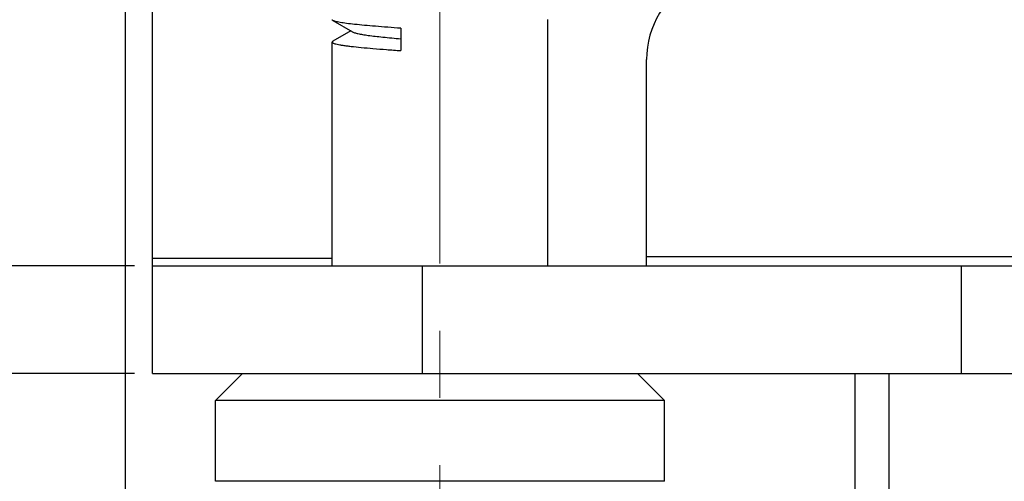
# Model space of a CAD drawing. Units: millimetres. Extents: x 3437 to 4897, y -2393 to -2183.
# Drawn here: x 4717 to 4728, y -2240 to -2235 of the extents above; entities that cross this region are included whole.
import ezdxf

# ---------------------------------------------------------------- set-up
doc = ezdxf.new("R2010")
doc.units = ezdxf.units.MM
doc.header["$MEASUREMENT"] = 0
doc.linetypes.add('CENTER', pattern=[2, 1.25, -0.25, 0.25, -0.25])
doc.linetypes.add('CENTERX2', pattern=[4, 2.5, -0.5, 0.5, -0.5])
doc.layers.get('0').update_dxf_attribs({"lineweight": 30})
doc.layers.add('Cen', color=1, linetype='CENTERX2', lineweight=15)
doc.layers.add('Dim', color=3, linetype='Continuous', lineweight=15)
doc.styles.add('Romans字体', font='romans.shx', dxfattribs={"width": 0.75})
doc.dimstyles.new('01', dxfattribs={"dimtxt": 3.5, "dimasz": 3, "dimexe": 1, "dimexo": 0.2, "dimgap": 1, "dimtad": 1, "dimdsep": 46, "dimtxsty": 'Romans字体', "dimcen": 0, "dimclrd": 1, "dimclre": 6, "dimclrt": 4, "dimadec": 0, "dimazin": 2, "dimtfac": 1, "dimtofl": 0, "dimtmove": 0, "dimatfit": 3, "dimfxl": 1, "dimtolj": 1, "dimtzin": 0, "dimarcsym": 0})

# ---------------------------------------------------------------- blocks, each defined once
blk = doc.blocks.new('*D7')
at = {"layer": 'Defpoints', "color": 0}
for p in [(4710.677, -2217.689), (4719.305, -2217.689), (4718.102, -2237.339)]:
    blk.add_point(p, dxfattribs=at)
at = {"layer": 'Dim', "color": 6, "lineweight": -2}
for p, q in [((4719.105, -2217.689), (4709.677, -2217.689)), ((4717.902, -2237.339), (4709.677, -2237.339))]:
    blk.add_line(p, q, dxfattribs=at)
at = {"layer": 'Dim', "color": 1, "lineweight": -2}
blk.add_line((4710.677, -2234.339), (4710.677, -2220.689), dxfattribs=at)
at = {"layer": 'Dim', "color": 1}
for points in [[(4710.177, -2220.689), (4711.177, -2220.689), (4710.677, -2217.689)], [(4710.177, -2234.339), (4711.177, -2234.339), (4710.677, -2237.339)]]:
    blk.add_solid(points, dxfattribs=at)
at = {"layer": 'Dim', "color": 4, "insert": (4707.927, -2227.514), "char_height": 3.5, "attachment_point": 5, "rotation": 90, "style": 'Romans字体'}
blk.add_mtext('\\A1;19.5', dxfattribs=at)
blk = doc.blocks.new('*D8')
at = {"layer": 'Defpoints', "color": 0}
for p in [(4718.102, -2237.339), (4715.143, -2238.543), (4718.102, -2238.543)]:
    blk.add_point(p, dxfattribs=at)
at = {"layer": 'Dim', "color": 1, "lineweight": -2}
for p, q in [((4715.143, -2234.339), (4715.143, -2231.339)), ((4715.143, -2241.543), (4715.143, -2251.668))]:
    blk.add_line(p, q, dxfattribs=at)
at = {"layer": 'Dim', "color": 6, "lineweight": -2}
for p, q in [((4717.902, -2237.339), (4714.143, -2237.339)), ((4717.902, -2238.543), (4714.143, -2238.543))]:
    blk.add_line(p, q, dxfattribs=at)
at = {"layer": 'Dim', "color": 1}
for points in [[(4714.643, -2234.339), (4715.643, -2234.339), (4715.143, -2237.339)], [(4714.643, -2241.543), (4715.643, -2241.543), (4715.143, -2238.543)]]:
    blk.add_solid(points, dxfattribs=at)
at = {"layer": 'Dim', "color": 4, "insert": (4712.393, -2248.105), "char_height": 3.5, "attachment_point": 5, "rotation": 90, "style": 'Romans字体'}
blk.add_mtext('\\A1;1.2', dxfattribs=at)

msp = doc.modelspace()

# ---------------------------------------------------------------- linework, layer by layer
at = {"color": 7, "linetype": 'Continuous'}
for p, q in [((4717.8013, -2240.4474), (4717.8013, -2222.7021)), ((4718.1021, -2238.5426), (4718.1021, -2233.9375)), ((4720.1151, -2234.602), (4720.333, -2234.7289)), ((4722.5134, -2237.3395), (4722.5134, -2234.592)), ((4720.3139, -2234.7178), (4720.1151, -2234.8335)), ((4720.8746, -2234.6887), (4720.8746, -2234.9384)), ((4720.1072, -2237.3395), (4720.1072, -2234.8426)), ((4723.6162, -2237.3395), (4723.6162, -2235.0387)), ((4720.1072, -2237.2601), (4718.1021, -2237.2601)), ((4730.1914, -2237.2392), (4723.6162, -2237.2392)), ((4718.1021, -2237.3395), (4741.4618, -2237.3395)), ((4721.1098, -2237.3395), (4721.1098, -2238.5426)), ((4727.1251, -2237.3395), (4727.1251, -2238.5426)), ((4718.1021, -2238.5426), (4745.2715, -2238.5426)), ((4718.8039, -2238.8433), (4719.1046, -2238.5426)), ((4723.8167, -2238.8433), (4723.5159, -2238.5426)), ((4725.9407, -2238.5426), (4725.9407, -2252.4782)), ((4726.3231, -2252.4782), (4726.3231, -2238.5426)), ((4718.8039, -2239.7456), (4718.8039, -2238.8433)), ((4723.8167, -2238.8433), (4718.8039, -2238.8433)), ((4723.8167, -2239.7456), (4723.8167, -2238.8433)), ((4723.8167, -2239.7456), (4718.8039, -2239.7456))]:
    msp.add_line(p, q, dxfattribs=at)
msp.add_arc((4724.6187, -2235.0387), 1.0026, 117.64612, 180, dxfattribs=at)
for points, knots in [([(4720.1151, -2234.602), (4720.1139, -2234.6014), (4720.1105, -2234.5992), (4720.1072, -2234.5956), (4720.1072, -2234.5929)], [0, 0, 0, 0, 0.3360877, 1, 1, 1, 1]), ([(4720.8746, -2234.6887), (4720.8254, -2234.6852), (4720.7304, -2234.6783), (4720.5943, -2234.6676), (4720.4712, -2234.6569), (4720.3636, -2234.6463), (4720.2734, -2234.6357), (4720.2099, -2234.6265), (4720.1692, -2234.6188), (4720.1462, -2234.6135), (4720.1287, -2234.6083), (4720.1189, -2234.6043), (4720.1151, -2234.602)], [0, 0, 0, 0, 0.193364, 0.3728429, 0.5350108, 0.6770153, 0.7962774, 0.8907101, 0.9281206, 0.9588119, 0.9827355, 1, 1, 1, 1]), ([(4720.333, -2234.7289), (4720.3362, -2234.7308), (4720.344, -2234.7343), (4720.3645, -2234.7413), (4720.3988, -2234.7496), (4720.45, -2234.759), (4720.5139, -2234.7684), (4720.5894, -2234.778), (4720.7101, -2234.7913), (4720.8057, -2234.8004), (4720.8724, -2234.8064)], [0, 0, 0, 0, 0.020521, 0.0470887, 0.1185864, 0.2142256, 0.3328539, 0.4728727, 0.6322676, 1, 1, 1, 1]), ([(4720.1151, -2234.8335), (4720.1139, -2234.8342), (4720.1105, -2234.8363), (4720.1072, -2234.8399), (4720.1072, -2234.8426)], [0, 0, 0, 0, 0.336221, 1, 1, 1, 1]), ([(4720.1072, -2234.8426), (4720.1072, -2234.8449), (4720.11, -2234.8486), (4720.1152, -2234.8519), (4720.1241, -2234.8564), (4720.1395, -2234.8614), (4720.163, -2234.8673), (4720.1929, -2234.8731), (4720.229, -2234.879), (4720.2712, -2234.8849), (4720.3389, -2234.8932), (4720.4367, -2234.9034), (4720.5682, -2234.9151), (4720.7164, -2234.9269), (4720.8204, -2234.9345), (4720.8746, -2234.9384)], [0, 0, 0, 0, 0.008835, 0.01549, 0.0240028, 0.046949, 0.0780071, 0.1171708, 0.164285, 0.2191433, 0.2814551, 0.427081, 0.597964, 0.7904018, 1, 1, 1, 1])]:
    msp.add_open_spline(points, degree=3, knots=knots, dxfattribs=at)
at = {"layer": 'Cen', "color": 1, "linetype": 'CENTER', "ltscale": 3}
msp.add_line((4721.3103, -2227.5645), (4721.3103, -2241.2996), dxfattribs=at)

# ---------------------------------------------------------------- dimensions: what is measured, and where the dimension line sits
at = {"layer": 'Dim'}
for base, p2, text, picture, middle in [((4710.6775, -2217.6892), (4719.3051, -2217.6892), '19.5', '*D7', (4707.9275, -2227.5144)), ((4715.1425, -2238.5426), (4718.1021, -2238.5426), '1.2', '*D8', (4712.3925, -2248.1051))]:
    dim = msp.add_linear_dim(base=base, p1=(4718.1021, -2237.3395), p2=p2, angle=90, text=text, dimstyle='01', dxfattribs=at)
    dim.commit()
    dim.dimension.update_dxf_attribs({"geometry": picture, "text_midpoint": middle})

doc.saveas('drawing.dxf')
